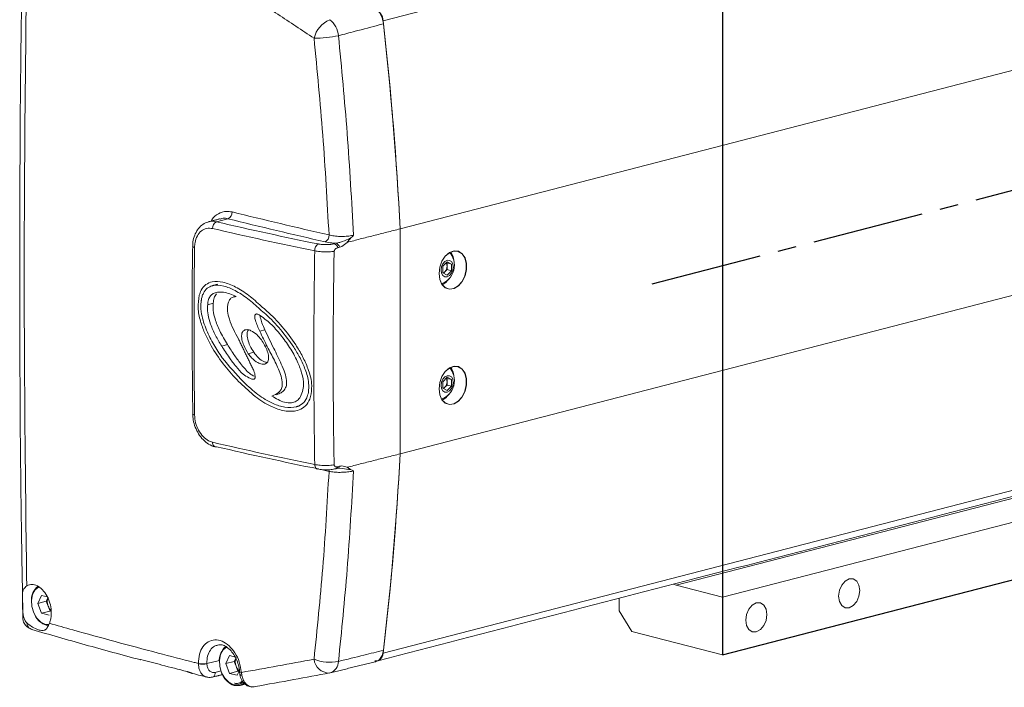
# Model space of a CAD drawing. Units: millimetres. Extents: x 10 to 7450, y 10 to 1672.
# Drawn here: x 2642 to 2726, y 158 to 215 of the extents above; entities that cross this region are included whole.
import ezdxf

# ---------------------------------------------------------------- set-up
doc = ezdxf.new("R2010")
doc.units = ezdxf.units.MM
doc.header["$LTSCALE"] = 0.5
doc.linetypes.add('CENTER2', pattern=[28.575, 19.05, -3.175, 3.175, -3.175])
doc.layers.add('1', color=3, linetype='CENTER2')
doc.layers.add('4', color=1, linetype='Continuous')

msp = doc.modelspace()

# ---------------------------------------------------------------- linework, layer by layer
at = {"color": 7, "linetype": 'Continuous', "lineweight": 15}
for p, q in [((2898.77221, 255.61147), (2674.10316, 197.46284)), ((2898.77221, 236.3992), (2674.10316, 178.25058)), ((2701.4781, 222.69661), (2672.65076, 215.23555)), ((2897.3198, 219.37832), (2672.65076, 161.22969)), ((2659.40669, 198.32594), (2658.43129, 198.07349)), ((2674.10316, 178.25057), (2674.10316, 197.46284)), ((2674.10316, 178.25058), (2674.10316, 197.46284)), ((2668.47966, 196.19404), (2668.6208, 196.23057)), ((2677.7635, 194.26672), (2678.12412, 194.64447)), ((2677.7635, 193.69789), (2677.7635, 194.26672)), ((2678.05969, 194.57697), (2678.10971, 194.55047)), ((2678.10971, 194.55047), (2678.48476, 194.4534)), ((2678.10971, 194.55047), (2678.10971, 194.26605)), ((2678.10971, 194.26605), (2678.10971, 193.98163)), ((2678.12412, 194.64447), (2678.48476, 194.4534)), ((2678.48476, 194.4534), (2678.48476, 193.88456)), ((2678.12412, 193.50681), (2677.7635, 193.69789)), ((2677.92939, 193.79276), (2677.81353, 193.67139)), ((2678.10971, 193.98163), (2677.92939, 193.79276)), ((2678.10971, 193.98163), (2678.48476, 193.88456)), ((2678.48476, 193.88456), (2678.12412, 193.50681)), ((2658.15017, 191.10582), (2657.67335, 190.96876)), ((2662.55752, 188.8432), (2662.1195, 188.7173)), ((2659.35442, 187.5986), (2658.86881, 187.45902)), ((2661.60467, 186.92381), (2661.14345, 186.79123)), ((2677.7635, 184.41428), (2678.12412, 184.79203)), ((2677.7635, 183.84544), (2677.7635, 184.41428)), ((2678.05969, 184.72453), (2678.10971, 184.69802)), ((2678.10971, 184.69802), (2678.48476, 184.60095)), ((2678.10971, 184.69802), (2678.10971, 184.41361)), ((2678.10971, 184.41361), (2678.10971, 184.12919)), ((2678.12412, 184.79203), (2678.48476, 184.60095)), ((2678.48476, 184.60095), (2678.48476, 184.03212)), ((2678.12412, 183.65436), (2677.7635, 183.84544)), ((2677.92939, 183.94031), (2677.81353, 183.81894)), ((2678.10971, 184.12919), (2677.92939, 183.94031)), ((2678.10971, 184.12919), (2678.48476, 184.03212)), ((2678.48476, 184.03212), (2678.12412, 183.65436)), ((2697.66957, 167.03079), (2751.76325, 181.03126)), ((2701.63716, 166.0039), (2755.73083, 180.00437)), ((2667.03753, 176.95165), (2667.05076, 176.95016)), ((2668.03585, 176.74984), (2667.3611, 176.90513)), ((2701.63716, 161.07768), (2755.73083, 175.07815)), ((2701.63716, 166.0039), (2697.66957, 167.03079)), ((2643.17131, 165.48329), (2643.49101, 166.15696)), ((2643.89255, 165.66996), (2643.17131, 165.48329)), ((2643.98707, 166.02857), (2643.49101, 166.15696)), ((2643.89255, 165.66996), (2644.0524, 166.0068)), ((2644.0524, 165.25037), (2643.89255, 165.66996)), ((2692.80186, 165.91528), (2692.80186, 164.84229)), ((2701.63716, 161.07768), (2701.63716, 166.0039)), ((2643.49101, 164.64412), (2643.17131, 165.48329)), ((2644.21225, 164.83079), (2643.49101, 164.64412)), ((2644.21225, 164.83079), (2644.0524, 165.25037)), ((2692.80186, 164.84229), (2693.88373, 163.08441)), ((2643.49101, 164.64412), (2644.13042, 164.47863)), ((2643.81072, 163.69214), (2644.11896, 163.66784)), ((2644.06632, 163.58311), (2643.88283, 163.61228)), ((2693.88373, 163.08441), (2701.63716, 161.07768)), ((2657.59896, 160.34096), (2658.67033, 160.61825)), ((2659.2191, 160.34457), (2659.5388, 161.01825)), ((2660.03554, 160.88968), (2659.5388, 161.01825)), ((2659.94034, 160.53124), (2660.10019, 160.86808)), ((2659.94034, 160.53124), (2659.2191, 160.34457)), ((2659.5388, 159.5054), (2659.2191, 160.34457)), ((2660.10019, 160.11166), (2659.94034, 160.53124)), ((2660.26004, 159.69207), (2660.10019, 160.11166)), ((2660.37811, 159.76115), (2660.17821, 159.33991)), ((2658.31307, 159.58907), (2658.80025, 159.70936)), ((2660.26004, 159.69207), (2659.5388, 159.5054)), ((2659.5388, 159.5054), (2660.17821, 159.33991)), ((2660.26004, 159.69207), (2660.33599, 159.67242)), ((2668.05721, 159.53257), (2668.1022, 159.54231))]:
    msp.add_line(p, q, dxfattribs=at)
at = {"color": 7, "linetype": 'Continuous', "lineweight": 15, "flags": 128}
for points in [[(2656.3912, 195.96413), (2656.3911, 195.96523), (2656.39106, 195.96849)], [(2677.42993, 193.64396), (2677.49392, 193.13667), (2677.67897, 192.71748), (2677.965, 192.43181), (2678.32104, 192.31063), (2678.70851, 192.36705), (2679.0854, 192.59498), (2679.41087, 192.9697), (2679.64968, 193.45061), (2679.7759, 193.9856), (2679.7759, 194.51669), (2679.64968, 194.98634), (2679.41087, 195.34364), (2679.0854, 195.54988), (2678.70851, 195.58271), (2678.32104, 195.43857), (2677.965, 195.13308), (2677.67897, 194.69935), (2677.49392, 194.18437), (2677.42993, 193.64396)], [(2677.42994, 193.64863), (2677.49343, 193.14521), (2677.67707, 192.72922), (2677.96093, 192.44574), (2678.31424, 192.32547), (2678.69874, 192.38147), (2679.07275, 192.60765), (2679.39575, 192.97951), (2679.63274, 193.45675), (2679.75801, 193.98766), (2679.75801, 194.5147), (2679.63274, 194.98076), (2679.39575, 195.33533), (2679.07275, 195.53999), (2678.69874, 195.57257), (2678.31424, 195.42953), (2677.96093, 195.12638), (2677.72425, 194.78582)], [(2678.51926, 195.19795), (2678.42567, 195.33661), (2678.32924, 195.43847)], [(2678.63802, 194.20865), (2678.5989, 194.46716), (2678.48751, 194.66607), (2678.3208, 194.77509), (2678.12412, 194.77763), (2677.92746, 194.67329), (2677.76075, 194.47797), (2677.64936, 194.2214), (2677.61024, 193.94264), (2677.64936, 193.68412), (2677.76075, 193.48521), (2677.92746, 193.37619), (2678.12412, 193.37365), (2678.3208, 193.47799), (2678.48751, 193.67331), (2678.5989, 193.92988), (2678.63802, 194.20865)], [(2677.64233, 192.78442), (2677.76096, 192.82074), (2677.92516, 192.90256)], [(2677.70337, 192.69153), (2677.99989, 192.88532), (2678.27406, 193.18646)], [(2677.42993, 183.79152), (2677.49392, 183.28423), (2677.67897, 182.86504), (2677.965, 182.57937), (2678.32104, 182.45818), (2678.70851, 182.51461), (2679.0854, 182.74253), (2679.41087, 183.11725), (2679.64968, 183.59817), (2679.7759, 184.13315), (2679.7759, 184.66425), (2679.64968, 185.1339), (2679.41087, 185.49119), (2679.0854, 185.69744), (2678.70851, 185.73026), (2678.32104, 185.58612), (2677.965, 185.28063), (2677.67897, 184.8469), (2677.49392, 184.33193), (2677.42993, 183.79152)], [(2677.42994, 183.79619), (2677.49343, 183.29277), (2677.67707, 182.87678), (2677.96093, 182.59329), (2678.31424, 182.47303), (2678.69874, 182.52902), (2679.07275, 182.7552), (2679.39575, 183.12707), (2679.63274, 183.60431), (2679.75801, 184.13522), (2679.75801, 184.66225), (2679.63274, 185.12831), (2679.39575, 185.48289), (2679.07275, 185.68755), (2678.69874, 185.72013), (2678.31424, 185.57709), (2677.96093, 185.27394), (2677.72425, 184.93338)], [(2678.51926, 185.34551), (2678.42567, 185.48417), (2678.32924, 185.58602)], [(2678.63802, 184.3562), (2678.5989, 184.61472), (2678.48751, 184.81363), (2678.3208, 184.92265), (2678.12412, 184.92518), (2677.92746, 184.82085), (2677.76075, 184.62553), (2677.64936, 184.36896), (2677.61024, 184.09019), (2677.64936, 183.83168), (2677.76075, 183.63277), (2677.92746, 183.52375), (2678.12412, 183.52121), (2678.3208, 183.62555), (2678.48751, 183.82087), (2678.5989, 184.07744), (2678.63802, 184.3562)], [(2677.70337, 182.83908), (2677.99989, 183.03288), (2678.27406, 183.33402)], [(2677.64233, 182.93198), (2677.76096, 182.96829), (2677.92516, 183.05012)], [(2656.55269, 181.56962), (2656.48547, 181.58963), (2656.43493, 181.61307), (2656.40303, 181.63897), (2656.39114, 181.66584), (2656.3911, 181.66632), (2656.39114, 181.6714)], [(2658.08804, 179.24485), (2658.09599, 179.15264), (2658.11641, 179.06793), (2658.14862, 178.99389), (2658.19135, 178.93328), (2658.24302, 178.88836), (2658.30173, 178.8608), (2658.31325, 178.85769)], [(2658.31325, 178.85769), (2658.36528, 178.85165), (2658.43129, 178.86122)], [(2666.81564, 177.33775), (2666.82288, 177.24568), (2666.8416, 177.16135), (2666.87105, 177.08791), (2666.91017, 177.02809), (2666.95747, 176.98412), (2667.01121, 176.95766), (2667.03753, 176.95165)], [(2668.03585, 176.74984), (2668.02888, 176.84333), (2668.01688, 176.90301)], [(2713.35744, 166.57422), (2713.28883, 167.02776), (2713.0934, 167.37672), (2712.8009, 167.56799), (2712.45588, 167.57244), (2712.11087, 167.38939), (2711.81839, 167.04673), (2711.62295, 166.5966), (2711.55432, 166.10754), (2711.62295, 165.65401), (2711.81839, 165.30504), (2712.11087, 165.11378), (2712.45588, 165.10933), (2712.8009, 165.29237), (2713.0934, 165.63504), (2713.28883, 166.08517), (2713.35744, 166.57422)], [(2643.25792, 166.9005), (2643.24431, 166.89411), (2642.93516, 166.64543), (2642.72089, 166.25288), (2642.62472, 165.759), (2642.65707, 165.21731), (2642.81444, 164.68651), (2643.07976, 164.22411), (2643.4243, 163.88024), (2643.81072, 163.69214)], [(2697.66957, 167.03079), (2697.45861, 167.11395), (2697.45033, 167.1184)], [(2705.42372, 164.52082), (2705.35509, 164.97436), (2705.15966, 165.32332), (2704.86715, 165.51458), (2704.52216, 165.51904), (2704.17714, 165.336), (2703.88464, 164.99332), (2703.68921, 164.5432), (2703.6206, 164.05414), (2703.68921, 163.6006), (2703.88464, 163.25164), (2704.17714, 163.06038), (2704.52216, 163.05593), (2704.86715, 163.23897), (2705.15966, 163.58164), (2705.35509, 164.03176), (2705.42372, 164.52082)], [(2659.2847, 161.75179), (2658.98295, 161.50671), (2658.76868, 161.11416), (2658.67251, 160.62028), (2658.70486, 160.07859), (2658.86222, 159.54779), (2659.12755, 159.0854), (2659.47209, 158.74152), (2659.8585, 158.55343)], [(2671.9385, 160.58381), (2672.06521, 160.56634), (2672.18798, 160.58006), (2672.30299, 160.62454), (2672.40666, 160.69841), (2672.49577, 160.79936), (2672.56754, 160.92425), (2672.61975, 161.06919), (2672.65076, 161.22969)], [(2660.39136, 159.6558), (2660.39139, 159.65392), (2660.40268, 159.6316), (2660.43366, 159.61154), (2660.48314, 159.59453), (2660.54913, 159.58124)], [(2660.37787, 158.46969), (2660.34045, 158.46091), (2659.93062, 158.47356)], [(2660.76329, 158.68647), (2660.70587, 158.63647), (2660.37787, 158.46969)]]:
    msp.add_lwpolyline(points, dxfattribs=at)
at = {"color": 7, "linetype": 'Continuous', "lineweight": 15}
for centre, radius, start, end in [((2671.49934, 215.18451), 1.15255, 2.5378541, 67.6025403), ((2669.06196, 213.14656), 2.38037, 113.7780688, 165.4659275), ((2666.87648, 213.78225), 1.9703, 5.0974854, 51.5302885), ((2390.22822, 183.21002), 284.23252, 2.874298, 6.4694651), ((2390.34956, 183.31861), 284.10591, 2.8536543, 6.3969804), ((2666.86775, 222.92712), 9.18385, 269.3137786, 282.3944864), ((2659.15802, 198.87402), 0.60185, 294.4037525, 3.4278951), ((2782.42427, 695.73665), 511.74558, 256.1311584, 257.0837851), ((2658.6925, 197.52739), 0.60535, 115.5631756, 183.0972989), ((2722.86493, 472.09046), 281.49067, 256.7675923, 258.5799706), ((2782.24967, 695.86826), 512.48294, 256.1310703, 257.0839126), ((2722.74481, 472.46385), 282.46866, 256.7677442, 258.5798932), ((2667.42631, 196.89925), 0.61085, 296.3606549, 3.7562198), ((2656.55864, 196.07338), 0.19993, 213.1231447, 268.2955903), ((2667.44105, 195.62874), 0.62676, 119.7777494, 183.7649511), ((2668.30495, 195.71395), 0.51089, 16.6748352, 70.002986), ((2668.44515, 195.74925), 0.51237, 16.3781014, 69.951355), ((2677.13648, 194.61691), 1.55873, 6.0219409, 34.0686018), ((2677.03022, 194.35877), 1.70922, 360, 29.4046613), ((2677.03022, 194.35877), 1.70922, 301.5737013, 360), ((2677.40818, 194.26233), 0.70154, 317.9833833, 0.3038284), ((2677.6099, 194.28333), 0.50012, 358.0201712, 32.1413178), ((2677.63216, 194.06462), 0.40281, 291.4039756, 317.551916), ((2677.13647, 184.76447), 1.55874, 6.0220142, 34.0685345), ((2677.03022, 184.50632), 1.70922, 0, 29.4046613), ((2677.03022, 184.50632), 1.70922, 301.5737013, 0), ((2677.40818, 184.40989), 0.70154, 317.983292, 0.3039382), ((2677.60989, 184.43088), 0.50012, 358.0202565, 32.1412558), ((2677.63216, 184.21218), 0.40282, 291.4041762, 317.5518344), ((2722.74485, 454.2142), 282.46884, 256.767746, 258.5798935), ((2722.86488, 452.878), 281.49046, 256.7675931, 258.5799727), ((2424.52763, 190.97458), 249.89968, 353.1640286, 357.0814396), ((2424.31048, 190.89472), 250.11249, 353.2446574, 357.1022426), ((2668.52419, 177.25896), 0.29044, 286.4316486, 338.4700227), ((2668.66449, 177.29659), 0.29177, 286.7513412, 338.9131599), ((2644.16431, 165.75445), 1.5475, 128.9527585, 184.0772802), ((2644.97188, 165.62858), 0.99422, 157.6409629, 202.3590371), ((2644.94397, 165.57331), 0.94825, 199.910951, 226.2557404), ((2644.42609, 165.18915), 1.66783, 206.1208692, 250.9904213), ((2660.22335, 160.61406), 1.55861, 130.1138697, 183.9826326), ((2661.01966, 160.48987), 0.99422, 157.6408907, 202.3591093), ((2668.09468, 164.00199), 3.55236, 247.892312, 282.0943474), ((2668.05978, 160.84108), 1.30852, 185.7138826, 269.887475), ((2657.22387, 161.8418), 1.5276, 257.0129348, 284.191195), ((2657.19041, 161.7588), 1.47553, 257.9145058, 286.0742949), ((2660.97977, 160.42819), 0.9348, 199.7922436, 228.6179821), ((2667.78486, 160.54224), 1.05421, 289.9716318, 359.252242), ((2657.94997, 159.53288), 0.36742, 289.847425, 8.7975819), ((2660.47384, 160.05039), 1.66777, 206.1236, 250.9908477), ((2660.59365, 159.52888), 0.19771, 203.8321637, 269.5283112), ((2667.77974, 161.0372), 1.53, 280.4485546, 283.8091749), ((2660.07309, 159.35235), 0.82724, 254.9657456, 317.2887496)]:
    msp.add_arc(centre, radius, start, end, dxfattribs=at)
for centre, start_param, end_param in [((2632.41907, 186.36825), 0.50034881, 0.50738626), ((2632.41907, 168.14123), 5.77015203, 5.77718948)]:
    msp.add_ellipse(centre, major_axis=(41.68393, 10.60331), ratio=0.01109985, start_param=start_param, end_param=end_param, dxfattribs=at)
for points, knots in [([(2641.89374, 223.43389), (2641.88718, 223.02922), (2641.83963, 220.09619), (2641.70202, 212.53186), (2641.62159, 200.77392), (2641.62035, 186.94557), (2641.70385, 175.21105), (2641.82932, 168.09892), (2641.87387, 165.57369)], [0, 0, 0, 0, 0.02089745, 0.15146336, 0.39044292, 0.62943039, 0.86842579, 1, 1, 1, 1]), ([(2642.21762, 220.26719), (2642.1128, 211.35766), (2641.90317, 193.53859), (2642.1128, 175.83), (2642.21762, 166.9757)], [0, 0, 0, 0, 0.49999999, 1, 1, 1, 1]), ([(2666.75776, 213.74393), (2665.72485, 214.4228), (2663.63436, 215.79677), (2661.5856, 217.18318), (2660.54913, 217.88456)], [0, 0, 0, 0, 0.49410001, 1, 1, 1, 1]), ([(2671.94981, 216.34005), (2672.06198, 216.24448), (2672.28632, 216.05334), (2672.53645, 215.61049), (2672.6524, 215.2321), (2672.68057, 215.01818), (2672.68656, 214.97271)], [0, 0, 0, 0, 0.30581699, 0.61163407, 0.91744622, 1, 1, 1, 1]), ([(2672.68656, 214.97271), (2671.95974, 214.7809), (2671.15121, 214.56752), (2669.86868, 214.22906), (2669.31298, 214.08241), (2668.83898, 213.95732)], [0, 0, 0, 0, 0.56671058, 0.63042034, 1, 1, 1, 1]), ([(2668.03585, 196.93927), (2667.8765, 199.78188), (2667.5634, 205.36721), (2667.02308, 210.98517), (2666.75776, 213.74393)], [0, 0, 0, 0, 0.5089408, 1, 1, 1, 1]), ([(2668.83898, 213.95732), (2669.10502, 211.18133), (2669.65085, 205.48578), (2669.96536, 199.82363), (2670.12657, 196.92119)], [0, 0, 0, 0, 0.48739502, 1, 1, 1, 1]), ([(2657.98752, 198.12954), (2658.00222, 198.16272), (2658.13383, 198.45963), (2658.57792, 198.78609), (2659.18293, 199.00354), (2659.5952, 198.93658), (2659.7588, 198.91)], [0, 0, 0, 0, 0.04519597, 0.40447659, 0.76367611, 1, 1, 1, 1]), ([(2657.75348, 198.04999), (2657.70175, 198.04132), (2657.48554, 198.00507), (2657.15321, 197.78234), (2656.79566, 197.40886), (2656.54566, 196.91794), (2656.40712, 196.42555), (2656.40638, 196.09261), (2656.4061, 195.96438)], [0, 0, 0, 0, 0.062371487, 0.260689468, 0.459275557, 0.661906245, 0.869783114, 1, 1, 1, 1]), ([(2657.75498, 198.05574), (2657.77341, 198.06524), (2657.97494, 198.16914), (2658.21405, 198.11902), (2658.43129, 198.07349)], [0, 0, 0, 0, 0.091456, 1, 1, 1, 1]), ([(2659.40669, 198.32594), (2659.26815, 198.35479), (2659.04182, 198.40193), (2658.83864, 198.3235), (2658.75983, 198.29308)], [0, 0, 0, 0, 0.61208368, 1, 1, 1, 1]), ([(2658.08804, 197.49468), (2657.91737, 197.51297), (2657.57611, 197.54955), (2657.11909, 197.31519), (2656.77181, 196.89322), (2656.58491, 196.37958), (2656.56181, 196.01678), (2656.55269, 195.87354)], [0, 0, 0, 0, 0.21521449, 0.43033736, 0.64528023, 0.85994938, 1, 1, 1, 1]), ([(2668.03585, 196.93927), (2668.1765, 196.90896), (2668.45774, 196.84836), (2668.97798, 196.81078), (2669.49632, 196.81969), (2669.88477, 196.86508), (2670.06951, 196.90795), (2670.12657, 196.92119)], [0, 0, 0, 0, 0.2254381, 0.45077084, 0.67562257, 0.89980394, 1, 1, 1, 1]), ([(2670.12657, 196.92119), (2670.12547, 196.91999), (2670.04349, 196.8307), (2669.95974, 196.74476), (2669.87711, 196.65998)], [0, 0, 0, 0, 0.01344683, 1, 1, 1, 1]), ([(2656.39371, 195.96838), (2656.39218, 195.89279), (2656.33753, 193.19371), (2656.32767, 188.42331), (2656.3787, 183.74563), (2656.40134, 181.67105)], [0, 0, 0, 0, 0.01578042, 0.563491668, 1, 1, 1, 1]), ([(2667.12978, 196.17274), (2667.22704, 196.15675), (2667.42156, 196.12478), (2667.77052, 196.11191), (2668.11212, 196.1278), (2668.34691, 196.16175), (2668.4549, 196.18802), (2668.47966, 196.19404)], [0, 0, 0, 0, 0.232653333, 0.465305284, 0.69800663, 0.930746507, 1, 1, 1, 1]), ([(2668.6208, 196.23057), (2668.50551, 196.23846), (2668.16717, 196.2616), (2667.88413, 196.31604), (2667.69754, 196.35192)], [0, 0, 0, 0, 0.34074591, 1, 1, 1, 1]), ([(2668.6208, 196.23057), (2668.73818, 196.25483), (2669.11365, 196.33244), (2669.54116, 196.5262), (2669.82379, 196.63874), (2669.87711, 196.65998)], [0, 0, 0, 0, 0.26954531, 0.86216859, 1, 1, 1, 1]), ([(2669.57411, 196.30908), (2669.4301, 196.17596), (2669.22656, 195.9878), (2669.00232, 195.91502), (2668.93673, 195.89373)], [0, 0, 0, 0, 0.707475455, 1, 1, 1, 1]), ([(2656.55269, 195.87354), (2656.54853, 195.5441), (2656.52774, 193.89688), (2656.48819, 189.1186), (2656.52604, 184.68873), (2656.55269, 181.56962)], [0, 0, 0, 0, 0.06887672, 0.34438685, 1, 1, 1, 1]), ([(2666.81564, 177.33775), (2666.77664, 180.36931), (2666.69864, 186.43243), (2666.77664, 192.53586), (2666.81564, 195.58758)], [0, 0, 0, 0, 0.50000001, 1, 1, 1, 1]), ([(2668.47051, 195.54102), (2668.40776, 195.53381), (2668.19008, 195.50878), (2667.77574, 195.49341), (2667.25353, 195.51471), (2666.9616, 195.56329), (2666.81564, 195.58758)], [0, 0, 0, 0, 0.11894269, 0.4126378, 0.70631891, 1, 1, 1, 1]), ([(2668.47051, 195.54102), (2668.4554, 194.59092), (2668.37736, 189.68429), (2668.37222, 183.60306), (2668.452, 178.49262), (2668.47051, 177.30717)], [0, 0, 0, 0, 0.15571366, 0.80415333, 1, 1, 1, 1]), ([(2668.79436, 195.86055), (2668.73213, 195.83943), (2668.64786, 195.81082), (2668.55148, 195.72555), (2668.5056, 195.6645), (2668.47657, 195.59954), (2668.47251, 195.56031), (2668.47051, 195.54102)], [0, 0, 0, 0, 0.46110904, 0.62447062, 0.78884255, 0.89615993, 1, 1, 1, 1]), ([(2662.24689, 190.85797), (2661.89673, 191.17725), (2661.19697, 191.81531), (2660.08721, 192.52029), (2659.02491, 192.94957), (2658.14551, 193.00738), (2657.50504, 192.74582), (2657.12857, 192.31431), (2657.00633, 191.93961), (2656.9583, 191.79237)], [0, 0, 0, 0, 0.19668913, 0.3930755, 0.57760414, 0.73182468, 0.83262388, 0.93422824, 1, 1, 1, 1]), ([(2662.12749, 190.60509), (2661.78846, 190.91526), (2661.11093, 191.53512), (2660.06463, 192.20231), (2659.03981, 192.62596), (2658.20718, 192.69616), (2657.62008, 192.42473), (2657.3202, 192.0659), (2657.2242, 191.76382), (2657.18838, 191.6511)], [0, 0, 0, 0, 0.20570793, 0.41109018, 0.58725506, 0.76500656, 0.85517103, 0.94596037, 1, 1, 1, 1]), ([(2656.9583, 191.79237), (2656.90195, 191.43674), (2656.78904, 190.72422), (2657.02661, 189.60649), (2657.39007, 188.59966), (2657.9732, 187.42034), (2658.83145, 186.09898), (2659.7965, 184.94772), (2660.42159, 184.336), (2660.62772, 184.13428)], [0, 0, 0, 0, 0.12524958, 0.25094709, 0.36355929, 0.47644913, 0.68630797, 0.89655819, 1, 1, 1, 1]), ([(2657.67335, 190.96876), (2657.68918, 191.12813), (2657.71789, 191.41706), (2657.89336, 191.74965), (2658.15462, 191.97318), (2658.37629, 192.02221), (2658.50147, 192.0499)], [0, 0, 0, 0, 0.27184324, 0.49283048, 0.71358782, 1, 1, 1, 1]), ([(2658.15017, 191.10582), (2658.16474, 191.27377), (2658.19238, 191.59245), (2658.34841, 191.81156), (2658.42221, 191.9152)], [0, 0, 0, 0, 0.527001429, 1, 1, 1, 1]), ([(2658.50147, 192.0499), (2658.6734, 192.05891), (2659.02306, 192.07724), (2659.56947, 191.91559), (2659.93248, 191.7577), (2660.11547, 191.67811)], [0, 0, 0, 0, 0.32419466, 0.65932443, 1, 1, 1, 1]), ([(2657.18838, 191.6511), (2657.16857, 191.56929), (2657.14868, 191.48715), (2657.13756, 191.40588), (2657.13742, 191.40542), (2657.1374, 191.40529), (2657.13737, 191.40515), (2657.1373, 191.40473), (2657.137, 191.40305), (2657.13563, 191.39628), (2657.13078, 191.36931), (2657.11178, 191.26017), (2657.07161, 190.87376), (2657.1448, 190.0035), (2657.5396, 188.80628), (2658.16879, 187.56806), (2659.18282, 186.01066), (2660.11568, 185.03919), (2660.75167, 184.37689)], [0, 0, 0, 0, 0.03125368, 0.03137578, 0.03140651, 0.03142173, 0.03142937, 0.03145988, 0.03158198, 0.03207036, 0.03402366, 0.04183796, 0.07315154, 0.17518886, 0.34050318, 0.49943398, 0.65873533, 1, 1, 1, 1]), ([(2658.86881, 187.45902), (2658.6897, 187.75561), (2658.33207, 188.3478), (2657.93045, 189.24007), (2657.6855, 190.07924), (2657.63731, 190.64573), (2657.66805, 190.92127), (2657.67335, 190.96876)], [0, 0, 0, 0, 0.27954047, 0.55813181, 0.76918876, 0.9602165, 1, 1, 1, 1]), ([(2659.35442, 187.5986), (2659.12836, 187.97841), (2658.71897, 188.66624), (2658.31716, 189.65013), (2658.12093, 190.46369), (2658.14083, 190.90053), (2658.15017, 191.10582)], [0, 0, 0, 0, 0.355692461, 0.644170512, 0.832781127, 1, 1, 1, 1]), ([(2659.3699, 190.86374), (2659.36124, 190.726), (2659.33816, 190.3588), (2659.53687, 189.67421), (2659.86133, 188.88271), (2660.14916, 188.33899), (2660.29427, 188.06487)], [0, 0, 0, 0, 0.142391325, 0.379608225, 0.68722703, 1, 1, 1, 1]), ([(2660.11547, 191.67811), (2659.99481, 191.66808), (2659.79182, 191.6512), (2659.56345, 191.45898), (2659.42463, 191.19721), (2659.38888, 190.9794), (2659.3699, 190.86374)], [0, 0, 0, 0, 0.31880617, 0.53633378, 0.75378932, 1, 1, 1, 1]), ([(2666.52283, 183.37197), (2666.54653, 183.67533), (2666.60211, 184.38705), (2666.27233, 185.50391), (2665.78605, 186.58771), (2665.06018, 187.80812), (2664.05504, 189.13936), (2663.0276, 190.19314), (2662.40721, 190.72144), (2662.24689, 190.85797)], [0, 0, 0, 0, 0.10274499, 0.24104994, 0.36464901, 0.4885466, 0.70619815, 0.92407365, 1, 1, 1, 1]), ([(2662.1195, 188.7173), (2661.98243, 189.017), (2661.81901, 189.37429), (2661.70685, 189.81693), (2661.68774, 189.97055), (2661.70134, 190.08131), (2661.72939, 190.14405), (2661.7786, 190.1843), (2661.85896, 190.20065), (2661.96166, 190.17923), (2662.03862, 190.1454), (2662.07432, 190.1297)], [0, 0, 0, 0, 0.49389916, 0.58879972, 0.68428431, 0.72446112, 0.76503357, 0.8009713, 0.84633816, 0.92871495, 1, 1, 1, 1]), ([(2662.07432, 190.1297), (2662.39938, 189.88791), (2663.05051, 189.4036), (2663.91254, 188.4275), (2664.69288, 187.35875), (2665.30322, 186.26014), (2665.7226, 185.17981), (2665.90881, 184.26278), (2665.81316, 183.75895), (2665.77884, 183.57821)], [0, 0, 0, 0, 0.16792023, 0.33635486, 0.5032016, 0.66975485, 0.79806749, 0.92756114, 1, 1, 1, 1]), ([(2666.27338, 183.50131), (2666.29257, 183.76547), (2666.33919, 184.40693), (2666.03327, 185.43014), (2665.57653, 186.44795), (2664.8812, 187.61831), (2663.91292, 188.90527), (2662.90717, 189.94084), (2662.29427, 190.463), (2662.12749, 190.60509)], [0, 0, 0, 0, 0.09372973, 0.2276083, 0.35062228, 0.47394246, 0.69541328, 0.9171164, 1, 1, 1, 1]), ([(2662.55752, 188.8432), (2662.47018, 189.03969), (2662.32043, 189.37653), (2662.19045, 189.78163), (2662.14067, 190.00093), (2662.14156, 190.06518), (2662.1417, 190.07563)], [0, 0, 0, 0, 0.494476825, 0.847722545, 0.975225081, 1, 1, 1, 1]), ([(2661.14345, 186.79123), (2660.99866, 187.02683), (2660.77095, 187.39738), (2660.60026, 187.93865), (2660.55732, 188.29396), (2660.59017, 188.54162), (2660.65048, 188.66975), (2660.69329, 188.7202), (2660.70166, 188.73007)], [0, 0, 0, 0, 0.38995507, 0.61331394, 0.77475986, 0.88381978, 0.97728024, 1, 1, 1, 1]), ([(2660.70166, 188.73007), (2660.75147, 188.77005), (2660.85059, 188.8496), (2661.08667, 188.86759), (2661.43733, 188.76562), (2661.86989, 188.47226), (2662.13273, 188.14261), (2662.25902, 187.98422)], [0, 0, 0, 0, 0.11040762, 0.21970095, 0.41373975, 0.7183143, 1, 1, 1, 1]), ([(2661.60467, 186.92381), (2661.4921, 187.10767), (2661.27978, 187.45444), (2661.08029, 188.00756), (2661.02274, 188.44172), (2661.07344, 188.72448), (2661.13837, 188.81843), (2661.17042, 188.86482)], [0, 0, 0, 0, 0.30685303, 0.5787378, 0.80457063, 0.90352507, 1, 1, 1, 1]), ([(2663.15273, 183.18623), (2663.36772, 183.26791), (2663.67203, 183.38354), (2663.95748, 183.7403), (2664.0528, 184.06297), (2664.04263, 184.50864), (2663.83351, 185.25658), (2663.37678, 186.25066), (2662.73273, 187.44352), (2662.33096, 188.27806), (2662.1195, 188.7173)], [0, 0, 0, 0, 0.135138869, 0.191292484, 0.24792816, 0.297659517, 0.391905915, 0.586642391, 0.782443342, 1, 1, 1, 1]), ([(2663.54727, 183.29964), (2663.68165, 183.34914), (2663.92195, 183.43766), (2664.20706, 183.66786), (2664.40518, 184.01181), (2664.4342, 184.54754), (2664.25589, 185.21149), (2663.87957, 186.12909), (2663.27286, 187.33432), (2662.80872, 188.31335), (2662.55752, 188.8432)], [0, 0, 0, 0, 0.08788341, 0.1571582, 0.21468733, 0.29689678, 0.39432182, 0.51487126, 0.73744711, 1, 1, 1, 1]), ([(2661.64745, 184.8766), (2661.54174, 184.93048), (2661.30138, 185.05298), (2660.9361, 185.40822), (2660.4848, 185.93163), (2659.94458, 186.67421), (2659.56318, 187.27161), (2659.35442, 187.5986)], [0, 0, 0, 0, 0.11183853, 0.25430236, 0.43181039, 0.68900147, 1, 1, 1, 1]), ([(2662.25902, 187.98422), (2662.44804, 187.67938), (2662.72446, 187.2336), (2662.87737, 186.62781), (2662.87453, 186.31221), (2662.81289, 186.11679), (2662.69721, 185.98512), (2662.53225, 185.9013), (2662.27322, 185.8932), (2661.87626, 186.04658), (2661.4708, 186.36403), (2661.23482, 186.67198), (2661.14345, 186.79123)], [0, 0, 0, 0, 0.24213166, 0.3540773, 0.40563281, 0.45763885, 0.50356452, 0.55060293, 0.62112858, 0.72895721, 0.89504607, 1, 1, 1, 1]), ([(2661.19375, 184.74619), (2661.02704, 184.84103), (2660.6223, 185.0713), (2660.08082, 185.71189), (2659.47202, 186.5167), (2659.08429, 187.1224), (2658.86881, 187.45902)], [0, 0, 0, 0, 0.17495032, 0.42475849, 0.68030649, 1, 1, 1, 1]), ([(2662.74513, 186.05586), (2662.64794, 186.07348), (2662.39306, 186.1197), (2661.98945, 186.43285), (2661.73598, 186.75626), (2661.60467, 186.92381)], [0, 0, 0, 0, 0.22901515, 0.60059208, 1, 1, 1, 1]), ([(2661.61715, 185.32874), (2661.66691, 185.17836), (2661.72778, 184.99444), (2661.72873, 184.78148), (2661.70996, 184.70373), (2661.67457, 184.65179), (2661.61963, 184.6184), (2661.50437, 184.60804), (2661.35525, 184.66001), (2661.24044, 184.72127), (2661.19375, 184.74619)], [0, 0, 0, 0, 0.3378052, 0.41318197, 0.47535488, 0.52716118, 0.57888199, 0.66067296, 0.86202073, 1, 1, 1, 1]), ([(2660.62772, 184.13428), (2661.03987, 183.74869), (2661.86284, 182.97874), (2663.14263, 182.22572), (2664.18908, 181.8993), (2664.93945, 181.86809), (2665.51108, 181.98318), (2666.0422, 182.30722), (2666.38902, 182.822), (2666.48619, 183.22138), (2666.52283, 183.37197)], [0, 0, 0, 0, 0.21088532, 0.42109213, 0.58514603, 0.6684132, 0.75142166, 0.84651066, 0.94212641, 1, 1, 1, 1]), ([(2660.75167, 184.37689), (2661.14529, 184.00782), (2661.93127, 183.27085), (2663.13411, 182.55507), (2664.26472, 182.18379), (2665.14393, 182.18343), (2665.78407, 182.50676), (2666.13736, 182.95569), (2666.23301, 183.33938), (2666.27338, 183.50131)], [0, 0, 0, 0, 0.21646662, 0.43224145, 0.59085971, 0.7506992, 0.84158308, 0.93314332, 1, 1, 1, 1]), ([(2665.77884, 183.57821), (2665.70799, 183.38646), (2665.58093, 183.04258), (2665.23565, 182.70829), (2664.78422, 182.55991), (2664.0577, 182.65407), (2663.50922, 182.9766), (2663.15273, 183.18623)], [0, 0, 0, 0, 0.1732266, 0.31065293, 0.44817938, 0.64134623, 1, 1, 1, 1]), ([(2656.39981, 181.66683), (2656.40717, 181.49205), (2656.4234, 181.10696), (2656.59815, 180.51421), (2656.88397, 179.9371), (2657.27433, 179.43679), (2657.74862, 179.07482), (2658.11164, 178.87787), (2658.30561, 178.8622), (2658.31426, 178.8615)], [0, 0, 0, 0, 0.139687694, 0.307760861, 0.476597509, 0.64670031, 0.819013421, 0.991932502, 1, 1, 1, 1]), ([(2656.55269, 181.56962), (2656.57226, 181.34458), (2656.61141, 180.89441), (2656.8786, 180.24324), (2657.26683, 179.70747), (2657.69454, 179.37115), (2657.97626, 179.28073), (2658.08804, 179.24485)], [0, 0, 0, 0, 0.214357288, 0.428801915, 0.64352643, 0.858561221, 1, 1, 1, 1]), ([(2666.75776, 160.71081), (2667.02308, 163.3082), (2667.56339, 168.59757), (2667.8765, 174.00021), (2668.03585, 176.74984)], [0, 0, 0, 0, 0.49105918, 1, 1, 1, 1]), ([(2666.81564, 177.33775), (2666.85654, 177.33004), (2667.03556, 177.29629), (2667.40846, 177.25804), (2667.9296, 177.25263), (2668.28517, 177.28115), (2668.45408, 177.30486), (2668.47051, 177.30717)], [0, 0, 0, 0, 0.08699267, 0.38072911, 0.67453032, 0.96835127, 1, 1, 1, 1]), ([(2667.03835, 176.95835), (2667.12086, 176.9409), (2667.31847, 176.89912), (2667.55663, 176.89359), (2667.69535, 176.89036)], [0, 0, 0, 0, 0.417559997, 1, 1, 1, 1]), ([(2667.69535, 176.89036), (2667.71543, 176.88916), (2667.8854, 176.87895), (2668.22138, 176.90315), (2668.47774, 176.95509), (2668.6058, 176.98104)], [0, 0, 0, 0, 0.062824277, 0.5318364, 1, 1, 1, 1]), ([(2670.12657, 176.79353), (2670.06951, 176.78029), (2669.88477, 176.73741), (2669.49632, 176.68657), (2668.97798, 176.66405), (2668.45774, 176.68224), (2668.1765, 176.7273), (2668.03585, 176.74984)], [0, 0, 0, 0, 0.10019606, 0.32437744, 0.54922917, 0.77456189, 1, 1, 1, 1]), ([(2668.47051, 177.30717), (2668.47229, 177.28992), (2668.47584, 177.25553), (2668.50153, 177.20696), (2668.55406, 177.15935), (2668.65522, 177.12736), (2668.74212, 177.14298), (2668.79436, 177.15237)], [0, 0, 0, 0, 0.09777904, 0.19502618, 0.35207483, 0.6104663, 1, 1, 1, 1]), ([(2668.74803, 177.01541), (2668.75464, 177.01771), (2668.78552, 177.02844), (2668.81596, 177.02172), (2668.83989, 177.01643)], [0, 0, 0, 0, 0.21400917, 1, 1, 1, 1]), ([(2670.12657, 176.79353), (2669.96536, 173.98511), (2669.65085, 168.50638), (2669.10502, 163.14271), (2668.83898, 160.52848)], [0, 0, 0, 0, 0.512605, 1, 1, 1, 1]), ([(2669.87711, 176.91763), (2669.82378, 176.91951), (2669.54112, 176.92942), (2669.18605, 177.02333), (2668.88404, 177.01909), (2668.83986, 177.01847)], [0, 0, 0, 0, 0.16566104, 0.87794096, 1, 1, 1, 1]), ([(2668.93673, 177.19162), (2669.00232, 177.20369), (2669.22656, 177.24497), (2669.4301, 177.16035), (2669.57411, 177.10049)], [0, 0, 0, 0, 0.292524532, 1, 1, 1, 1]), ([(2669.87711, 176.91763), (2669.95972, 176.87817), (2670.04346, 176.83816), (2670.12547, 176.79412), (2670.12657, 176.79353)], [0, 0, 0, 0, 0.986553, 1, 1, 1, 1]), ([(2642.21762, 166.9757), (2642.12429, 166.89481), (2641.91719, 166.71531), (2641.85447, 166.29921), (2641.85555, 165.77282), (2641.86618, 165.16861), (2641.88533, 164.65737), (2641.94395, 164.37053), (2641.96253, 164.27962)], [0, 0, 0, 0, 0.17550047, 0.38943614, 0.5583983, 0.72871757, 0.91401576, 1, 1, 1, 1]), ([(2642.21762, 166.9757), (2642.25987, 166.99838), (2642.43266, 167.09111), (2642.78033, 167.12572), (2643.24579, 166.94787), (2643.68025, 166.55899), (2644.03252, 166.00612), (2644.26361, 165.35071), (2644.34559, 164.66939), (2644.28837, 164.13536), (2644.19011, 163.87138), (2644.15742, 163.78355)], [0, 0, 0, 0, 0.04149844, 0.16969986, 0.29790077, 0.42594103, 0.5537432, 0.68134306, 0.80885255, 0.93640576, 1, 1, 1, 1]), ([(2641.89938, 164.28214), (2641.8936, 164.27922), (2641.87225, 164.26846), (2641.92447, 164.27491), (2641.96253, 164.27962)], [0, 0, 0, 0, 0.27100056, 1, 1, 1, 1]), ([(2641.88984, 164.28045), (2641.89609, 164.17994), (2641.91042, 163.94998), (2642.09327, 163.61187), (2642.36763, 163.35553), (2642.589, 163.28509), (2642.67418, 163.25799)], [0, 0, 0, 0, 0.21811042, 0.49901116, 0.80720405, 1, 1, 1, 1]), ([(2641.96253, 164.27962), (2641.9971, 164.17774), (2642.05471, 164.00796), (2642.18026, 163.87245), (2642.23047, 163.81826)], [0, 0, 0, 0, 0.60006855, 1, 1, 1, 1]), ([(2642.23047, 163.81826), (2642.35226, 163.71483), (2642.6214, 163.48627), (2643.08935, 163.25965), (2643.50403, 163.13985), (2643.77443, 163.18221), (2643.96924, 163.37469), (2644.09728, 163.65288), (2644.15742, 163.78355)], [0, 0, 0, 0, 0.13737301, 0.30358136, 0.47118362, 0.65083404, 0.83599419, 1, 1, 1, 1]), ([(2642.23047, 163.81826), (2642.24969, 163.73326), (2642.29601, 163.5284), (2642.45244, 163.33003), (2642.61471, 163.27716), (2642.67239, 163.25836)], [0, 0, 0, 0, 0.31369225, 0.75606351, 1, 1, 1, 1]), ([(2642.6697, 163.25041), (2644.17619, 162.8147), (2647.21348, 161.93623), (2650.36451, 161.0841), (2651.95264, 160.65462)], [0, 0, 0, 0, 0.49599486, 1, 1, 1, 1]), ([(2644.15742, 163.78355), (2644.82171, 163.59469), (2647.8527, 162.73294), (2651.96983, 161.61857), (2655.60457, 160.67797), (2656.76004, 160.38394), (2656.88057, 160.35327)], [0, 0, 0, 0, 0.16122223, 0.73562055, 0.97242206, 1, 1, 1, 1]), ([(2656.88057, 160.35327), (2656.89803, 160.62318), (2656.93295, 161.16308), (2657.24076, 161.81194), (2657.69986, 162.24543), (2658.27774, 162.41002), (2658.90439, 162.28893), (2659.51221, 161.8953), (2660.02698, 161.2739), (2660.41922, 160.4718), (2660.50479, 159.88521), (2660.54913, 159.58124)], [0, 0, 0, 0, 0.11012198, 0.22027437, 0.33044012, 0.44060745, 0.55078245, 0.66097871, 0.77120228, 0.88143763, 1, 1, 1, 1]), ([(2658.52704, 161.91251), (2658.43658, 161.89403), (2658.19064, 161.84379), (2657.88323, 161.51983), (2657.63696, 161.00916), (2657.61123, 160.57693), (2657.59837, 160.36082)], [0, 0, 0, 0, 0.16242223, 0.44154581, 0.72076472, 1, 1, 1, 1]), ([(2658.51971, 161.92603), (2658.5947, 161.94252), (2658.75641, 161.97807), (2659.06437, 161.89387), (2659.41413, 161.68726), (2659.75601, 161.34768), (2660.0561, 160.89227), (2660.26895, 160.36537), (2660.37892, 159.93434), (2660.38044, 159.70555), (2660.38077, 159.65631)], [0, 0, 0, 0, 0.11975094, 0.25821641, 0.39197403, 0.53401933, 0.67600407, 0.81839133, 0.96091333, 1, 1, 1, 1]), ([(2668.83898, 160.52848), (2669.5658, 160.70709), (2670.84833, 161.02226), (2672.13086, 161.33743), (2672.68656, 161.47399)], [0, 0, 0, 0, 0.56671059, 1, 1, 1, 1]), ([(2672.68656, 161.47399), (2672.65583, 161.32026), (2672.59437, 161.01279), (2672.35969, 160.67736), (2672.12571, 160.52745), (2671.98064, 160.49493), (2671.94981, 160.48802)], [0, 0, 0, 0, 0.3058179, 0.61163413, 0.91744673, 1, 1, 1, 1]), ([(2651.95216, 160.69508), (2651.93152, 160.67556), (2651.90994, 160.65515), (2651.95112, 160.65587), (2651.95293, 160.65591)], [0, 0, 0, 0, 0.95621199, 1, 1, 1, 1]), ([(2655.91158, 159.65682), (2655.19027, 159.84349), (2653.86145, 160.18738), (2652.5512, 160.53579), (2651.95216, 160.69508)], [0, 0, 0, 0, 0.54281355, 1, 1, 1, 1]), ([(2660.54913, 159.58124), (2661.5856, 159.76912), (2663.63436, 160.14048), (2665.72485, 160.5222), (2666.75776, 160.71081)], [0, 0, 0, 0, 0.50589991, 1, 1, 1, 1]), ([(2657.58139, 159.20855), (2657.53079, 159.21654), (2657.36405, 159.24287), (2657.13825, 159.46379), (2656.9347, 159.83288), (2656.89922, 160.15494), (2656.88148, 160.31597)], [0, 0, 0, 0, 0.12682187, 0.4178791, 0.70894448, 1, 1, 1, 1]), ([(2657.59896, 160.34096), (2657.61092, 160.23396), (2657.63483, 160.01996), (2657.76965, 159.76837), (2657.96049, 159.60731), (2658.15389, 159.56051), (2658.27383, 159.58203), (2658.31307, 159.58907)], [0, 0, 0, 0, 0.22290742, 0.44581048, 0.66872765, 0.89164781, 1, 1, 1, 1]), ([(2656.36754, 159.49858), (2656.59304, 159.43885), (2656.99094, 159.33347), (2657.40256, 159.23156), (2657.58091, 159.18741)], [0, 0, 0, 0, 0.5667366, 1, 1, 1, 1]), ([(2657.57871, 159.20281), (2657.61307, 159.18922), (2657.76992, 159.12719), (2657.94096, 159.16135), (2658.07452, 159.18803)], [0, 0, 0, 0, 0.21909323, 1, 1, 1, 1]), ([(2660.38758, 159.71991), (2660.39016, 159.6579), (2660.39404, 159.56459), (2660.41228, 159.48112), (2660.41841, 159.45311)], [0, 0, 0, 0, 0.66442978, 1, 1, 1, 1]), ([(2660.41589, 159.44954), (2660.41725, 159.43323), (2660.43303, 159.24443), (2660.54901, 158.93881), (2660.80361, 158.59227), (2661.1444, 158.39006), (2661.42247, 158.31329), (2661.56097, 158.34902), (2661.56632, 158.3504)], [0, 0, 0, 0, 0.02619178, 0.30323683, 0.53414346, 0.75328698, 0.99045441, 1, 1, 1, 1]), ([(2660.59202, 159.33118), (2660.61451, 159.24574), (2660.6806, 158.9946), (2660.882, 158.64985), (2661.20279, 158.39561), (2661.5004, 158.33046), (2661.67228, 158.3622), (2661.72304, 158.37157)], [0, 0, 0, 0, 0.13472754, 0.39601177, 0.65200204, 0.89723364, 1, 1, 1, 1]), ([(2668.1022, 159.54231), (2667.07448, 159.353), (2664.9256, 158.95717), (2662.82106, 158.57235), (2661.72304, 158.37157)], [0, 0, 0, 0, 0.4782572, 1, 1, 1, 1]), ([(2660.64013, 158.8478), (2660.55666, 158.78424), (2660.38131, 158.65071), (2660.13579, 158.63183), (2659.98867, 158.66378), (2659.95618, 158.67084)], [0, 0, 0, 0, 0.414450907, 0.870664116, 1, 1, 1, 1])]:
    msp.add_open_spline(points, degree=3, knots=knots, dxfattribs=at)
for points in [[(2672.19407, 160.5816), (2896.86311, 218.73022)], [(2658.75036, 198.32698), (2657.76751, 198.0726)], [(2669.57411, 196.30908), (2674.10316, 197.46284)], [(2669.87711, 196.65998), (2669.57411, 196.30908)], [(2677.72651, 194.7899), (2677.72425, 194.78582)], [(2677.42994, 193.64863), (2677.42993, 193.64396)], [(2658.50446, 192.72725), (2658.03554, 192.59246)], [(2660.05917, 191.70126), (2659.87897, 191.64946)], [(2660.29427, 188.06487), (2661.61715, 185.32874)], [(2677.72651, 184.93746), (2677.72425, 184.93338)], [(2677.42994, 183.79619), (2677.42993, 183.79152)], [(2665.24129, 182.27309), (2665.54631, 182.36076)], [(2669.57411, 177.10049), (2674.10316, 178.25057)], [(2668.60745, 176.98067), (2668.74859, 177.0172)], [(2668.83986, 177.01847), (2668.6208, 177.01831)], [(2669.57411, 177.10049), (2669.87711, 176.91763)], [(2641.87387, 165.57369), (2641.89504, 164.28216)], [(2656.88148, 160.31597), (2656.88057, 160.35327)], [(2657.59837, 160.36082), (2657.59896, 160.34096)], [(2668.1449, 159.55141), (2671.99274, 160.49719)], [(2656.36726, 159.49776), (2655.91158, 159.65682)], [(2658.0747, 159.18728), (2658.93185, 159.39891)], [(2660.54913, 159.58124), (2660.59202, 159.33118)], [(2660.37787, 158.46969), (2660.851, 158.59214)]]:
    msp.add_open_spline(points, degree=1, dxfattribs=at)
at = {"layer": '1'}
msp.add_line((2695.63716, 192.7722), (2761.73083, 209.92879), dxfattribs=at)
at = {"layer": '4'}
for p, q in [((2701.63716, 227.58167), (2701.63716, 161.07768)), ((2701.63716, 161.07768), (2755.73083, 175.07815))]:
    msp.add_line(p, q, dxfattribs=at)

doc.saveas('drawing.dxf')
